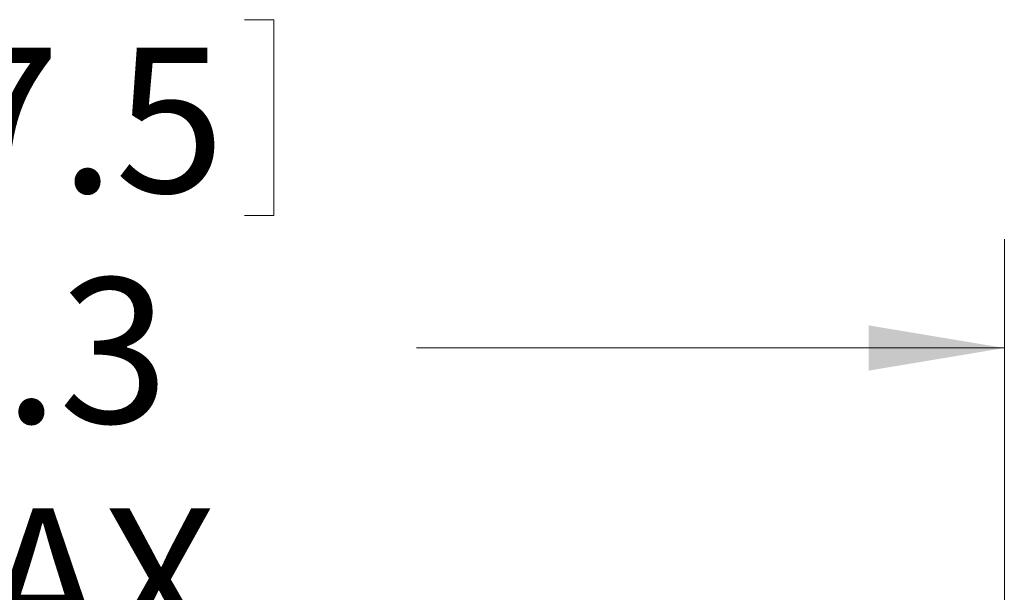
# Model space of a CAD drawing. Units: inches. Extents: x 0.4 to 16.6, y 0.2 to 10.8.
# Drawn here: x 8 to 9.1, y 6.8 to 7.4 of the extents above; entities that cross this region are included whole.
import ezdxf

# ---------------------------------------------------------------- set-up
doc = ezdxf.new("R2010")
doc.units = ezdxf.units.IN
doc.header["$MEASUREMENT"] = 0
doc.styles.add('SLDTEXTSTYLE6', font='TXT', dxfattribs={"width": 0.75})
doc.dimstyles.new('SLDDIMSTYLE0', dxfattribs={"dimtxt": 0.166667, "dimasz": 0.156, "dimexe": 0, "dimexo": 0.0625, "dimgap": 0.041667, "dimtad": 0, "dimtih": 1, "dimtoh": 1, "dimdec": 1, "dimzin": 12, "dimdsep": 46, "dimtxsty": 'SLDTEXTSTYLE6', "dimsah": 1, "dimcen": 0.09, "dimadec": 0, "dimazin": 0, "dimtfac": 1, "dimtdec": 1, "dimtofl": 0, "dimtmove": 0, "dimatfit": 3, "dimfxl": 0, "dimtolj": 1, "dimtzin": 12, "dimarcsym": 0})

# ---------------------------------------------------------------- blocks, each defined once
blk = doc.blocks.new('*D7')
at = {"color": 7, "linetype": 'Continuous', "lineweight": 0}
for p, q in [((7.7011, 7.4216), (7.7011, 7.1965)), ((7.7011, 7.4216), (7.7349, 7.4216)), ((8.2669, 7.4216), (8.2331, 7.4216)), ((8.2669, 7.4216), (8.2669, 7.1965)), ((7.7011, 7.1965), (7.7349, 7.1965)), ((8.2669, 7.1965), (8.2331, 7.1965)), ((6.8427, 6.163), (6.8427, 7.1693)), ((9.1065, 6.2733), (9.1065, 7.1693)), ((6.8427, 7.0443), (7.5373, 7.0443)), ((9.1065, 7.0443), (8.4307, 7.0443))]:
    blk.add_line(p, q, dxfattribs=at)
for points in [[(6.8427, 7.0443), (6.9987, 7.0183), (6.9987, 7.0703)], [(9.1065, 7.0443), (8.9505, 7.0703), (8.9505, 7.0183)]]:
    blk.add_solid(points, dxfattribs=at)
at = {"color": 7, "linetype": 'Continuous', "lineweight": 0, "char_height": 0.16667, "attachment_point": 1, "style": 'SLDTEXTSTYLE6'}
for s, insert in [('57.5', (7.7686, 7.3896)), ('2.3', (7.8302, 7.1248)), ('MAX', (7.7477, 6.86))]:
    blk.add_mtext(s, dxfattribs=dict(at, insert=insert))

msp = doc.modelspace()

# ---------------------------------------------------------------- dimensions: what is measured, and where the dimension line sits
at = {"color": 7, "linetype": 'Continuous', "lineweight": 0}
dim = msp.add_linear_dim(base=(6.8427, 7.0443), p1=(9.1065, 6.2233), p2=(6.8427, 6.113), text='<>\\PMAX', dimstyle='SLDDIMSTYLE0', dxfattribs=at)
dim.commit()
dim.dimension.update_dxf_attribs({"geometry": '*D7', "text_midpoint": (7.984, 7.0443), "dimtype": 160})

doc.saveas('drawing.dxf')
